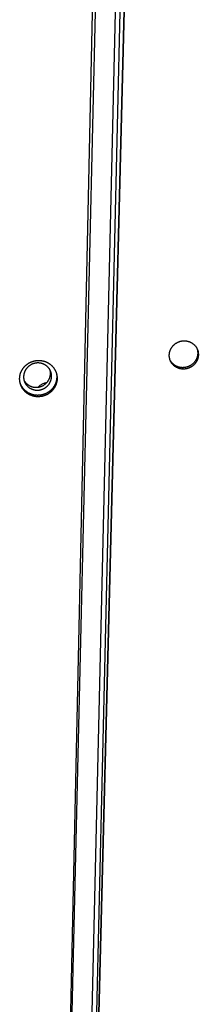
# Model space of a CAD drawing. Extents: x 8044 to 13738, y -3547 to 2802.
# Drawn here: x 13147 to 13179, y -1166 to -988 of the extents above; entities that cross this region are included whole.
import ezdxf

# ---------------------------------------------------------------- set-up
doc = ezdxf.new("R2010")
doc.units = 0
doc.header["$LTSCALE"] = 5
doc.linetypes.add('AUSGEZOGEN', pattern=[0])
doc.layers.add('VLB', color=7, linetype='AUSGEZOGEN')

msp = doc.modelspace()

# ---------------------------------------------------------------- linework, layer by layer
at = {"layer": 'VLB'}
for p, q in [((13153.04, -1319.52), (13167.93, -626.78)), ((13157.54, -1319.26), (13174.58, -643.52)), ((13157.63, -1319.52), (13174.67, -643.78)), ((13157.7, -1310.34), (13173.22, -645.78)), ((13172.23, -649.04), (13156.71, -1313.6)), ((13153.46, -1299.92), (13168.64, -649.98)), ((13176.72, -1051.46), (13176.6, -1051.21)), ((13150.32, -1056.47), (13150.26, -1056.21))]:
    msp.add_line(p, q, dxfattribs=at)
msp.add_arc((13152.29, -1056.52), 2.65, 97.8187, 137.6203, dxfattribs=at)
for points, knots in [([(13174.28, -1049.81), (13174.27, -1049.79), (13174.26, -1049.74), (13174.23, -1049.66), (13174.21, -1049.56), (13174.19, -1049.47), (13174.17, -1049.37), (13174.15, -1049.27), (13174.15, -1049.17), (13174.14, -1049.07), (13174.14, -1048.97), (13174.14, -1048.88), (13174.15, -1048.78), (13174.16, -1048.68), (13174.17, -1048.58), (13174.19, -1048.48), (13174.21, -1048.38), (13174.24, -1048.29), (13174.27, -1048.19), (13174.3, -1048.1), (13174.34, -1048), (13174.38, -1047.91), (13174.42, -1047.82), (13174.47, -1047.73), (13174.52, -1047.64), (13174.58, -1047.56), (13174.63, -1047.47), (13174.7, -1047.39), (13174.76, -1047.31), (13174.83, -1047.24), (13174.9, -1047.16), (13174.97, -1047.09), (13175.05, -1047.02), (13175.13, -1046.96), (13175.21, -1046.89), (13175.29, -1046.83), (13175.38, -1046.78), (13175.46, -1046.72), (13175.55, -1046.67), (13175.64, -1046.63), (13175.74, -1046.58), (13175.83, -1046.54), (13175.93, -1046.51), (13176.03, -1046.47), (13176.13, -1046.44), (13176.23, -1046.42), (13176.33, -1046.4), (13176.43, -1046.38), (13176.53, -1046.36), (13176.63, -1046.35), (13176.73, -1046.35), (13176.8, -1046.35), (13176.84, -1046.34)], [0, 0, 0, 0, 0.06013, 0.15872, 0.257345, 0.356018, 0.454754, 0.553562, 0.652459, 0.751453, 0.850561, 0.949791, 1.049147, 1.148637, 1.248267, 1.348045, 1.447977, 1.548067, 1.648321, 1.748743, 1.849333, 1.950094, 2.051025, 2.152126, 2.253393, 2.354822, 2.456394, 2.558124, 2.660004, 2.762042, 2.864202, 2.966525, 3.068989, 3.171574, 3.274224, 3.376978, 3.47985, 3.582799, 3.685779, 3.788758, 3.891785, 3.994833, 4.097893, 4.200911, 4.303903, 4.406878, 4.509793, 4.612647, 4.715379, 4.818072, 4.920723, 5.023327, 5.023327, 5.023327, 5.023327]), ([(13176.84, -1046.34), (13176.87, -1046.34), (13176.94, -1046.35), (13177.04, -1046.35), (13177.14, -1046.36), (13177.24, -1046.37), (13177.34, -1046.39), (13177.44, -1046.41), (13177.54, -1046.43), (13177.64, -1046.46), (13177.74, -1046.49), (13177.83, -1046.53), (13177.92, -1046.57), (13178.02, -1046.61), (13178.1, -1046.65), (13178.19, -1046.7), (13178.28, -1046.75), (13178.36, -1046.81), (13178.44, -1046.87), (13178.52, -1046.93), (13178.59, -1047), (13178.67, -1047.06), (13178.74, -1047.13), (13178.8, -1047.21), (13178.87, -1047.28), (13178.93, -1047.36), (13178.99, -1047.44), (13179.04, -1047.52), (13179.09, -1047.6), (13179.12, -1047.65), (13179.13, -1047.67)], [0, 0, 0, 0, 0.102443, 0.204717, 0.30681, 0.408708, 0.510489, 0.612101, 0.71355, 0.814807, 0.915893, 1.016835, 1.11759, 1.218161, 1.318535, 1.418775, 1.518867, 1.618785, 1.718504, 1.818059, 1.917506, 2.016807, 2.115959, 2.21496, 2.313874, 2.41268, 2.511398, 2.610039, 2.708654, 2.784403, 2.784403, 2.784403, 2.784403]), ([(13179.18, -1047.81), (13179.18, -1047.84), (13179.2, -1047.9), (13179.23, -1047.99), (13179.25, -1048.08), (13179.27, -1048.18), (13179.28, -1048.28), (13179.29, -1048.38), (13179.29, -1048.48), (13179.3, -1048.58), (13179.29, -1048.67), (13179.29, -1048.77), (13179.28, -1048.87), (13179.26, -1048.97), (13179.24, -1049.07), (13179.22, -1049.17), (13179.2, -1049.26), (13179.17, -1049.36), (13179.13, -1049.45), (13179.1, -1049.55), (13179.06, -1049.64), (13179.01, -1049.73), (13178.96, -1049.82), (13178.91, -1049.91), (13178.86, -1049.99), (13178.8, -1050.08), (13178.74, -1050.16), (13178.67, -1050.24), (13178.61, -1050.31), (13178.54, -1050.39), (13178.46, -1050.46), (13178.39, -1050.53), (13178.31, -1050.59), (13178.23, -1050.66), (13178.14, -1050.72), (13178.06, -1050.77), (13177.97, -1050.83), (13177.88, -1050.88), (13177.79, -1050.92), (13177.7, -1050.97), (13177.6, -1051.01), (13177.51, -1051.04), (13177.41, -1051.08), (13177.31, -1051.11), (13177.21, -1051.13), (13177.11, -1051.15), (13177.01, -1051.17), (13176.91, -1051.19), (13176.81, -1051.2), (13176.71, -1051.2), (13176.64, -1051.2), (13176.6, -1051.21)], [0, 0, 0, 0, 0.088893, 0.187491, 0.286145, 0.384868, 0.483672, 0.582569, 0.681571, 0.780689, 0.879934, 0.979307, 1.078814, 1.178463, 1.278256, 1.378201, 1.4783, 1.578558, 1.678975, 1.779554, 1.880294, 1.981194, 2.082251, 2.183462, 2.284822, 2.386315, 2.48795, 2.589719, 2.691629, 2.793647, 2.895815, 2.998115, 3.100525, 3.202978, 3.305517, 3.408152, 3.510856, 3.613584, 3.716305, 3.819062, 3.921836, 4.024619, 4.127343, 4.23003, 4.332686, 4.435284, 4.537824, 4.640242, 4.742626, 4.844973, 4.947281, 4.947281, 4.947281, 4.947281]), ([(13179.19, -1047.8), (13179.2, -1047.83), (13179.23, -1047.88), (13179.26, -1047.96), (13179.29, -1048.06), (13179.32, -1048.15), (13179.35, -1048.25), (13179.37, -1048.34), (13179.38, -1048.44), (13179.4, -1048.54), (13179.41, -1048.64), (13179.41, -1048.74), (13179.41, -1048.83), (13179.41, -1048.93), (13179.41, -1049.03), (13179.4, -1049.13), (13179.38, -1049.23), (13179.36, -1049.33), (13179.34, -1049.43), (13179.32, -1049.52), (13179.29, -1049.62), (13179.25, -1049.71), (13179.21, -1049.81), (13179.17, -1049.9), (13179.13, -1049.99), (13179.08, -1050.08), (13179.03, -1050.17), (13178.98, -1050.25), (13178.92, -1050.33), (13178.86, -1050.42), (13178.79, -1050.49), (13178.72, -1050.57), (13178.65, -1050.65), (13178.58, -1050.72), (13178.5, -1050.79), (13178.43, -1050.85), (13178.35, -1050.91), (13178.26, -1050.97), (13178.18, -1051.03), (13178.09, -1051.09), (13178, -1051.14), (13177.91, -1051.18), (13177.81, -1051.23), (13177.72, -1051.27), (13177.62, -1051.3), (13177.53, -1051.34), (13177.43, -1051.37), (13177.33, -1051.39), (13177.23, -1051.41), (13177.13, -1051.43), (13177.02, -1051.44), (13176.92, -1051.46), (13176.82, -1051.46), (13176.75, -1051.46), (13176.72, -1051.46)], [0, 0, 0, 0, 0.076682, 0.175215, 0.27376, 0.372333, 0.470944, 0.569608, 0.668338, 0.767146, 0.866046, 0.965049, 1.064167, 1.163411, 1.262785, 1.362293, 1.461945, 1.561743, 1.661696, 1.761806, 1.86208, 1.962515, 2.063119, 2.163887, 2.264822, 2.36592, 2.467177, 2.568591, 2.670143, 2.771845, 2.873688, 2.97568, 3.077786, 3.180051, 3.282454, 3.384975, 3.487547, 3.590211, 3.692979, 3.795822, 3.898696, 4.001569, 4.104484, 4.207422, 4.310373, 4.41327, 4.516135, 4.618974, 4.721757, 4.824485, 4.927093, 5.029669, 5.13221, 5.234712, 5.234712, 5.234712, 5.234712]), ([(13179.13, -1047.67), (13179.13, -1047.68), (13179.15, -1047.72), (13179.17, -1047.76), (13179.19, -1047.8), (13179.19, -1047.8)], [0, 0, 0, 0, 0.0228385, 0.1213931, 0.1432478, 0.1432478, 0.1432478, 0.1432478]), ([(13147.04, -1053.76), (13147.04, -1053.74), (13147.03, -1053.68), (13147.02, -1053.58), (13147.01, -1053.46), (13147, -1053.34), (13147, -1053.22), (13147, -1053.1), (13147.01, -1052.98), (13147.02, -1052.87), (13147.04, -1052.75), (13147.06, -1052.63), (13147.08, -1052.51), (13147.11, -1052.4), (13147.14, -1052.28), (13147.18, -1052.17), (13147.22, -1052.06), (13147.27, -1051.95), (13147.32, -1051.84), (13147.37, -1051.73), (13147.43, -1051.63), (13147.49, -1051.52), (13147.56, -1051.42), (13147.63, -1051.32), (13147.7, -1051.23), (13147.78, -1051.13), (13147.86, -1051.04), (13147.94, -1050.95), (13148.03, -1050.87), (13148.11, -1050.78), (13148.21, -1050.7), (13148.3, -1050.63), (13148.4, -1050.56), (13148.5, -1050.49), (13148.6, -1050.42), (13148.71, -1050.36), (13148.82, -1050.3), (13148.93, -1050.24), (13149.04, -1050.19), (13149.15, -1050.15), (13149.27, -1050.1), (13149.39, -1050.06), (13149.5, -1050.03), (13149.62, -1050), (13149.74, -1049.97), (13149.86, -1049.95), (13149.99, -1049.93), (13150.11, -1049.91), (13150.23, -1049.9), (13150.35, -1049.9), (13150.44, -1049.9), (13150.48, -1049.9)], [0, 0, 0, 0, 0.071754, 0.190026, 0.308331, 0.426683, 0.54506, 0.663517, 0.782062, 0.900696, 1.019444, 1.138318, 1.257291, 1.376405, 1.495667, 1.615085, 1.734655, 1.854389, 1.974288, 2.094363, 2.214611, 2.335042, 2.455652, 2.576443, 2.6974, 2.818521, 2.939835, 3.061321, 3.182967, 3.304739, 3.426666, 3.548737, 3.670962, 3.793299, 3.915814, 4.038494, 4.161291, 4.284139, 4.40702, 4.529991, 4.653026, 4.776129, 4.899246, 5.022403, 5.145599, 5.26879, 5.391965, 5.515064, 5.638172, 5.761285, 5.884402, 5.884402, 5.884402, 5.884402]), ([(13152.51, -1051.63), (13152.5, -1051.62), (13152.48, -1051.57), (13152.43, -1051.48), (13152.36, -1051.38), (13152.28, -1051.28), (13152.2, -1051.18), (13152.11, -1051.09), (13152.02, -1051), (13151.92, -1050.92), (13151.82, -1050.84), (13151.72, -1050.76), (13151.61, -1050.7), (13151.5, -1050.63), (13151.38, -1050.58), (13151.26, -1050.53), (13151.14, -1050.48), (13151.02, -1050.45), (13150.89, -1050.41), (13150.77, -1050.39), (13150.64, -1050.37), (13150.51, -1050.36), (13150.38, -1050.35), (13150.25, -1050.35), (13150.12, -1050.36), (13149.99, -1050.37), (13149.86, -1050.39), (13149.73, -1050.42), (13149.6, -1050.45), (13149.47, -1050.49), (13149.35, -1050.54), (13149.23, -1050.59), (13149.11, -1050.65), (13149, -1050.71), (13148.89, -1050.78), (13148.78, -1050.85), (13148.67, -1050.93), (13148.57, -1051.01), (13148.48, -1051.1), (13148.39, -1051.2), (13148.3, -1051.3), (13148.22, -1051.4), (13148.14, -1051.5), (13148.07, -1051.61), (13148.01, -1051.72), (13147.95, -1051.84), (13147.9, -1051.96), (13147.85, -1052.08), (13147.82, -1052.2), (13147.78, -1052.32), (13147.76, -1052.45), (13147.74, -1052.57), (13147.72, -1052.7), (13147.72, -1052.78), (13147.72, -1052.83)], [0, 0, 0, 0, 0.044184, 0.170453, 0.296818, 0.423307, 0.549942, 0.676747, 0.803741, 0.930944, 1.058371, 1.186036, 1.313951, 1.442123, 1.570558, 1.69926, 1.828228, 1.957459, 2.086947, 2.216686, 2.346662, 2.476864, 2.607275, 2.737878, 2.868654, 2.999579, 3.130633, 3.261789, 3.393024, 3.524311, 3.655622, 3.786932, 3.918214, 4.049441, 4.180586, 4.311626, 4.442535, 4.57329, 4.703872, 4.834259, 4.964435, 5.094383, 5.224092, 5.353551, 5.48275, 5.611686, 5.740356, 5.86876, 5.996901, 6.124785, 6.252422, 6.379821, 6.506998, 6.633969, 6.633969, 6.633969, 6.633969]), ([(13150.48, -1049.9), (13150.52, -1049.9), (13150.6, -1049.9), (13150.72, -1049.91), (13150.84, -1049.92), (13150.97, -1049.93), (13151.09, -1049.95), (13151.21, -1049.98), (13151.33, -1050.01), (13151.44, -1050.04), (13151.56, -1050.08), (13151.67, -1050.12), (13151.79, -1050.16), (13151.9, -1050.21), (13152.01, -1050.26), (13152.12, -1050.32), (13152.22, -1050.38), (13152.32, -1050.44), (13152.42, -1050.51), (13152.52, -1050.58), (13152.62, -1050.65), (13152.71, -1050.73), (13152.8, -1050.81), (13152.88, -1050.9), (13152.96, -1050.98), (13153.04, -1051.07), (13153.12, -1051.16), (13153.19, -1051.26), (13153.26, -1051.36), (13153.32, -1051.46), (13153.38, -1051.56), (13153.44, -1051.66), (13153.49, -1051.77), (13153.54, -1051.88), (13153.59, -1051.99), (13153.63, -1052.09), (13153.65, -1052.16), (13153.66, -1052.2)], [0, 0, 0, 0, 0.123001, 0.245875, 0.36861, 0.49119, 0.613695, 0.736066, 0.8583, 0.980361, 1.102254, 1.224014, 1.345591, 1.466995, 1.588206, 1.709292, 1.830246, 1.95101, 2.071546, 2.19185, 2.312002, 2.431969, 2.551771, 2.671408, 2.790923, 2.910292, 3.029506, 3.148555, 3.267493, 3.386336, 3.505063, 3.62368, 3.742199, 3.860642, 3.979015, 4.097335, 4.20037, 4.20037, 4.20037, 4.20037]), ([(13174.35, -1049.93), (13174.33, -1049.91), (13174.31, -1049.87), (13174.29, -1049.82), (13174.28, -1049.81)], [0, 0, 0, 0, 0.0851179, 0.1379433, 0.1379433, 0.1379433, 0.1379433]), ([(13174.33, -1049.94), (13174.33, -1049.94), (13174.32, -1049.91), (13174.3, -1049.86), (13174.29, -1049.82), (13174.28, -1049.81)], [0, 0, 0, 0, 0.0022372, 0.1007946, 0.1392373, 0.1392373, 0.1392373, 0.1392373]), ([(13176.72, -1051.46), (13176.68, -1051.46), (13176.61, -1051.46), (13176.51, -1051.46), (13176.41, -1051.45), (13176.31, -1051.44), (13176.21, -1051.42), (13176.11, -1051.4), (13176.01, -1051.38), (13175.91, -1051.35), (13175.82, -1051.32), (13175.72, -1051.28), (13175.63, -1051.24), (13175.54, -1051.2), (13175.45, -1051.16), (13175.36, -1051.11), (13175.28, -1051.05), (13175.19, -1051), (13175.11, -1050.94), (13175.03, -1050.88), (13174.96, -1050.81), (13174.89, -1050.75), (13174.82, -1050.68), (13174.75, -1050.6), (13174.69, -1050.53), (13174.62, -1050.45), (13174.57, -1050.37), (13174.51, -1050.29), (13174.46, -1050.2), (13174.41, -1050.11), (13174.37, -1050.03), (13174.34, -1049.97), (13174.33, -1049.94)], [0, 0, 0, 0, 0.102348, 0.204531, 0.306536, 0.408351, 0.510058, 0.611599, 0.712983, 0.814192, 0.915243, 1.01617, 1.116915, 1.217477, 1.317851, 1.418094, 1.518191, 1.618114, 1.717853, 1.817439, 1.916929, 2.016271, 2.11546, 2.214496, 2.313448, 2.412295, 2.511056, 2.60974, 2.708392, 2.807008, 2.905591, 3.001917, 3.001917, 3.001917, 3.001917]), ([(13176.6, -1051.21), (13176.57, -1051.21), (13176.5, -1051.2), (13176.4, -1051.2), (13176.3, -1051.19), (13176.2, -1051.18), (13176.1, -1051.16), (13176, -1051.14), (13175.9, -1051.12), (13175.8, -1051.09), (13175.71, -1051.06), (13175.61, -1051.02), (13175.52, -1050.98), (13175.43, -1050.94), (13175.34, -1050.9), (13175.25, -1050.85), (13175.17, -1050.8), (13175.08, -1050.74), (13175, -1050.68), (13174.92, -1050.62), (13174.85, -1050.55), (13174.78, -1050.49), (13174.71, -1050.42), (13174.64, -1050.34), (13174.58, -1050.27), (13174.51, -1050.19), (13174.46, -1050.11), (13174.4, -1050.03), (13174.37, -1049.97), (13174.35, -1049.93), (13174.35, -1049.93)], [0, 0, 0, 0, 0.102154, 0.204143, 0.305955, 0.407579, 0.509097, 0.610451, 0.711652, 0.812681, 0.913557, 1.014313, 1.114893, 1.215296, 1.315516, 1.415611, 1.515567, 1.615357, 1.714969, 1.814436, 1.913814, 2.013052, 2.112145, 2.211092, 2.309962, 2.408735, 2.50743, 2.606056, 2.704655, 2.71811, 2.71811, 2.71811, 2.71811]), ([(13147.79, -1053.48), (13147.8, -1053.5), (13147.83, -1053.55), (13147.88, -1053.63), (13147.95, -1053.74), (13148.03, -1053.84), (13148.11, -1053.93), (13148.19, -1054.03), (13148.29, -1054.11), (13148.38, -1054.2), (13148.48, -1054.28), (13148.59, -1054.35), (13148.7, -1054.42), (13148.81, -1054.48), (13148.92, -1054.53), (13149.04, -1054.58), (13149.16, -1054.63), (13149.29, -1054.67), (13149.41, -1054.7), (13149.54, -1054.72), (13149.67, -1054.74), (13149.8, -1054.76), (13149.93, -1054.76), (13150.06, -1054.76), (13150.19, -1054.75), (13150.32, -1054.74), (13150.45, -1054.72), (13150.58, -1054.69), (13150.71, -1054.66), (13150.83, -1054.62), (13150.95, -1054.58), (13151.07, -1054.52), (13151.19, -1054.47), (13151.31, -1054.4), (13151.42, -1054.34), (13151.53, -1054.26), (13151.63, -1054.18), (13151.73, -1054.1), (13151.83, -1054.01), (13151.92, -1053.92), (13152, -1053.82), (13152.09, -1053.72), (13152.16, -1053.61), (13152.23, -1053.5), (13152.29, -1053.39), (13152.35, -1053.27), (13152.4, -1053.16), (13152.45, -1053.04), (13152.49, -1052.91), (13152.52, -1052.79), (13152.55, -1052.67), (13152.57, -1052.54), (13152.58, -1052.41), (13152.59, -1052.33), (13152.59, -1052.29)], [0, 0, 0, 0, 0.044184, 0.170453, 0.296818, 0.423307, 0.549942, 0.676747, 0.803741, 0.930944, 1.058371, 1.186036, 1.313951, 1.442123, 1.570558, 1.69926, 1.828228, 1.957459, 2.086947, 2.216686, 2.346662, 2.476864, 2.607275, 2.737878, 2.868654, 2.999579, 3.130633, 3.261789, 3.393024, 3.524311, 3.655622, 3.786932, 3.918214, 4.049441, 4.180586, 4.311626, 4.442535, 4.57329, 4.703872, 4.834259, 4.964435, 5.094383, 5.224092, 5.353551, 5.48275, 5.611686, 5.740356, 5.86876, 5.996901, 6.124785, 6.252422, 6.379821, 6.506998, 6.633969, 6.633969, 6.633969, 6.633969]), ([(13153.68, -1052.33), (13153.69, -1052.35), (13153.7, -1052.42), (13153.71, -1052.53), (13153.72, -1052.65), (13153.73, -1052.77), (13153.73, -1052.88), (13153.73, -1053), (13153.72, -1053.12), (13153.71, -1053.24), (13153.69, -1053.36), (13153.67, -1053.47), (13153.65, -1053.59), (13153.62, -1053.71), (13153.59, -1053.82), (13153.55, -1053.93), (13153.51, -1054.05), (13153.46, -1054.16), (13153.41, -1054.27), (13153.36, -1054.37), (13153.3, -1054.48), (13153.24, -1054.58), (13153.17, -1054.68), (13153.1, -1054.78), (13153.03, -1054.88), (13152.95, -1054.97), (13152.87, -1055.06), (13152.79, -1055.15), (13152.71, -1055.24), (13152.62, -1055.32), (13152.52, -1055.4), (13152.43, -1055.48), (13152.33, -1055.55), (13152.23, -1055.62), (13152.13, -1055.68), (13152.02, -1055.75), (13151.91, -1055.81), (13151.81, -1055.86), (13151.69, -1055.91), (13151.58, -1055.96), (13151.47, -1056), (13151.35, -1056.04), (13151.23, -1056.08), (13151.11, -1056.11), (13150.99, -1056.14), (13150.87, -1056.16), (13150.75, -1056.18), (13150.63, -1056.19), (13150.51, -1056.2), (13150.38, -1056.21), (13150.3, -1056.21), (13150.26, -1056.21)], [0, 0, 0, 0, 0.086687, 0.204971, 0.323282, 0.441635, 0.560052, 0.678536, 0.797095, 0.915776, 1.034555, 1.153442, 1.272445, 1.391575, 1.510856, 1.630277, 1.749853, 1.869579, 1.989465, 2.109513, 2.229726, 2.350105, 2.470651, 2.591362, 2.712218, 2.833218, 2.954388, 3.075715, 3.197188, 3.318779, 3.440509, 3.562374, 3.684382, 3.806469, 3.92871, 4.051092, 4.173582, 4.296113, 4.41867, 4.5413, 4.663991, 4.786745, 4.909487, 5.032257, 5.155049, 5.277835, 5.400609, 5.523303, 5.646012, 5.768731, 5.891462, 5.891462, 5.891462, 5.891462]), ([(13153.7, -1052.32), (13153.71, -1052.36), (13153.72, -1052.44), (13153.75, -1052.55), (13153.77, -1052.67), (13153.78, -1052.79), (13153.79, -1052.91), (13153.8, -1053.02), (13153.8, -1053.14), (13153.8, -1053.26), (13153.79, -1053.38), (13153.78, -1053.5), (13153.76, -1053.62), (13153.74, -1053.73), (13153.72, -1053.85), (13153.69, -1053.96), (13153.65, -1054.08), (13153.62, -1054.19), (13153.57, -1054.3), (13153.53, -1054.42), (13153.48, -1054.52), (13153.42, -1054.63), (13153.37, -1054.74), (13153.3, -1054.84), (13153.24, -1054.94), (13153.17, -1055.04), (13153.1, -1055.14), (13153.02, -1055.23), (13152.94, -1055.32), (13152.86, -1055.41), (13152.77, -1055.5), (13152.68, -1055.58), (13152.59, -1055.66), (13152.49, -1055.73), (13152.4, -1055.81), (13152.3, -1055.88), (13152.19, -1055.94), (13152.09, -1056.01), (13151.98, -1056.06), (13151.87, -1056.12), (13151.76, -1056.17), (13151.64, -1056.22), (13151.53, -1056.26), (13151.41, -1056.3), (13151.3, -1056.34), (13151.18, -1056.37), (13151.06, -1056.39), (13150.94, -1056.42), (13150.81, -1056.44), (13150.69, -1056.45), (13150.57, -1056.46), (13150.45, -1056.47), (13150.36, -1056.47), (13150.32, -1056.47)], [0, 0, 0, 0, 0.117134, 0.235366, 0.353607, 0.471895, 0.590209, 0.708562, 0.826979, 0.945464, 1.064023, 1.182706, 1.301489, 1.420382, 1.539394, 1.658536, 1.777833, 1.897276, 2.016878, 2.136636, 2.256561, 2.376653, 2.496917, 2.617355, 2.737966, 2.858751, 2.979688, 3.100778, 3.222046, 3.343479, 3.465067, 3.58678, 3.708642, 3.830646, 3.952802, 4.075045, 4.197449, 4.320002, 4.44267, 4.565386, 4.688135, 4.810963, 4.933857, 5.05682, 5.179777, 5.302764, 5.425779, 5.54879, 5.671793, 5.794718, 5.917658, 6.040611, 6.163576, 6.163576, 6.163576, 6.163576]), ([(13152.59, -1052.29), (13152.59, -1052.24), (13152.59, -1052.16), (13152.58, -1052.03), (13152.57, -1051.91), (13152.55, -1051.78), (13152.53, -1051.69), (13152.51, -1051.64), (13152.51, -1051.63)], [0, 0, 0, 0, 0.1267832, 0.2533998, 0.3798723, 0.5062249, 0.6324834, 0.6618681, 0.6618681, 0.6618681, 0.6618681]), ([(13152.63, -1051.88), (13152.62, -1051.86), (13152.59, -1051.8), (13152.56, -1051.72), (13152.52, -1051.66), (13152.51, -1051.63)], [0, 0, 0, 0, 0.0706084, 0.1967624, 0.2787858, 0.2787858, 0.2787858, 0.2787858]), ([(13152.79, -1052.8), (13152.79, -1052.76), (13152.79, -1052.68), (13152.78, -1052.55), (13152.77, -1052.42), (13152.75, -1052.3), (13152.72, -1052.18), (13152.69, -1052.06), (13152.66, -1051.96), (13152.63, -1051.9), (13152.63, -1051.88)], [0, 0, 0, 0, 0.1267832, 0.2533998, 0.3798723, 0.5062249, 0.6324834, 0.7586742, 0.8848249, 0.940366, 0.940366, 0.940366, 0.940366]), ([(13153.66, -1052.2), (13153.67, -1052.23), (13153.68, -1052.27), (13153.68, -1052.32), (13153.68, -1052.33)], [0, 0, 0, 0, 0.102303, 0.1338548, 0.1338548, 0.1338548, 0.1338548]), ([(13153.66, -1052.2), (13153.66, -1052.2), (13153.67, -1052.24), (13153.69, -1052.29), (13153.7, -1052.32)], [0, 0, 0, 0, 0.0152408, 0.1345848, 0.1345848, 0.1345848, 0.1345848]), ([(13147.08, -1053.89), (13147.07, -1053.85), (13147.06, -1053.81), (13147.05, -1053.77), (13147.04, -1053.76)], [0, 0, 0, 0, 0.1130736, 0.1313357, 0.1313357, 0.1313357, 0.1313357]), ([(13147.07, -1053.89), (13147.06, -1053.87), (13147.05, -1053.82), (13147.05, -1053.78), (13147.04, -1053.76)], [0, 0, 0, 0, 0.0854427, 0.1319454, 0.1319454, 0.1319454, 0.1319454]), ([(13150.32, -1056.47), (13150.28, -1056.47), (13150.2, -1056.46), (13150.08, -1056.46), (13149.96, -1056.45), (13149.83, -1056.43), (13149.71, -1056.41), (13149.59, -1056.39), (13149.47, -1056.36), (13149.36, -1056.32), (13149.24, -1056.29), (13149.13, -1056.25), (13149.01, -1056.2), (13148.9, -1056.15), (13148.79, -1056.1), (13148.69, -1056.05), (13148.58, -1055.99), (13148.48, -1055.92), (13148.38, -1055.85), (13148.28, -1055.78), (13148.19, -1055.71), (13148.09, -1055.63), (13148.01, -1055.55), (13147.92, -1055.47), (13147.84, -1055.38), (13147.76, -1055.29), (13147.68, -1055.2), (13147.61, -1055.1), (13147.54, -1055.01), (13147.48, -1054.91), (13147.42, -1054.81), (13147.36, -1054.7), (13147.31, -1054.6), (13147.26, -1054.49), (13147.21, -1054.38), (13147.17, -1054.27), (13147.14, -1054.15), (13147.1, -1054.04), (13147.08, -1053.95), (13147.07, -1053.9), (13147.07, -1053.89)], [0, 0, 0, 0, 0.122854, 0.245582, 0.368173, 0.490614, 0.61299, 0.735234, 0.857346, 0.979307, 1.101117, 1.222821, 1.344348, 1.465703, 1.586879, 1.707933, 1.82886, 1.949598, 2.070124, 2.190437, 2.310621, 2.430622, 2.550453, 2.67012, 2.789658, 2.909045, 3.02828, 3.147357, 3.266332, 3.385217, 3.503988, 3.622646, 3.741207, 3.859688, 3.9781, 4.09645, 4.214755, 4.333021, 4.451275, 4.484078, 4.484078, 4.484078, 4.484078]), ([(13150.26, -1056.21), (13150.22, -1056.21), (13150.14, -1056.2), (13150.02, -1056.2), (13149.89, -1056.19), (13149.77, -1056.17), (13149.65, -1056.15), (13149.53, -1056.13), (13149.41, -1056.1), (13149.3, -1056.07), (13149.18, -1056.03), (13149.07, -1055.99), (13148.95, -1055.94), (13148.84, -1055.9), (13148.73, -1055.84), (13148.63, -1055.79), (13148.52, -1055.73), (13148.42, -1055.66), (13148.32, -1055.6), (13148.22, -1055.52), (13148.13, -1055.45), (13148.04, -1055.37), (13147.95, -1055.29), (13147.86, -1055.21), (13147.78, -1055.12), (13147.7, -1055.03), (13147.63, -1054.94), (13147.55, -1054.85), (13147.49, -1054.75), (13147.42, -1054.65), (13147.36, -1054.55), (13147.3, -1054.44), (13147.25, -1054.34), (13147.2, -1054.23), (13147.16, -1054.12), (13147.12, -1054.01), (13147.09, -1053.93), (13147.08, -1053.89)], [0, 0, 0, 0, 0.12262, 0.245115, 0.367474, 0.489685, 0.611833, 0.733853, 0.855744, 0.977488, 1.099086, 1.220583, 1.341908, 1.463067, 1.584055, 1.704927, 1.825678, 1.946249, 2.066615, 2.186777, 2.306817, 2.426682, 2.546387, 2.665936, 2.785363, 2.90465, 3.023791, 3.142784, 3.261682, 3.380499, 3.499209, 3.617813, 3.736328, 3.854769, 3.973147, 4.091469, 4.209752, 4.209752, 4.209752, 4.209752]), ([(13147.72, -1052.83), (13147.72, -1052.87), (13147.72, -1052.95), (13147.72, -1053.08), (13147.74, -1053.21), (13147.76, -1053.33), (13147.78, -1053.42), (13147.79, -1053.47), (13147.79, -1053.48)], [0, 0, 0, 0, 0.1267832, 0.2533998, 0.3798723, 0.5062249, 0.6324834, 0.6618681, 0.6618681, 0.6618681, 0.6618681]), ([(13147.79, -1053.48), (13147.8, -1053.51), (13147.82, -1053.59), (13147.85, -1053.67), (13147.87, -1053.73), (13147.88, -1053.75)], [0, 0, 0, 0, 0.0968141, 0.2229648, 0.2785059, 0.2785059, 0.2785059, 0.2785059]), ([(13147.88, -1053.75), (13147.89, -1053.77), (13147.91, -1053.83), (13147.96, -1053.93), (13148.02, -1054.04), (13148.08, -1054.15), (13148.15, -1054.25), (13148.23, -1054.35), (13148.31, -1054.45), (13148.4, -1054.54), (13148.49, -1054.63), (13148.58, -1054.72), (13148.69, -1054.79), (13148.79, -1054.87), (13148.9, -1054.93), (13149.01, -1055), (13149.13, -1055.05), (13149.25, -1055.1), (13149.37, -1055.15), (13149.49, -1055.18), (13149.62, -1055.22), (13149.74, -1055.24), (13149.87, -1055.26), (13150, -1055.27), (13150.13, -1055.28), (13150.26, -1055.28), (13150.39, -1055.27), (13150.52, -1055.26), (13150.65, -1055.24), (13150.78, -1055.21), (13150.91, -1055.18), (13151.03, -1055.14), (13151.16, -1055.09), (13151.28, -1055.04), (13151.4, -1054.99), (13151.51, -1054.92), (13151.62, -1054.85), (13151.73, -1054.78), (13151.84, -1054.7), (13151.94, -1054.62), (13152.03, -1054.53), (13152.12, -1054.43), (13152.21, -1054.34), (13152.29, -1054.23), (13152.36, -1054.13), (13152.43, -1054.02), (13152.5, -1053.91), (13152.56, -1053.79), (13152.61, -1053.67), (13152.65, -1053.55), (13152.69, -1053.43), (13152.73, -1053.31), (13152.75, -1053.18), (13152.77, -1053.06), (13152.79, -1052.93), (13152.79, -1052.85), (13152.79, -1052.8)], [0, 0, 0, 0, 0.070608, 0.196762, 0.32296, 0.449228, 0.575594, 0.702082, 0.828718, 0.955522, 1.082517, 1.209719, 1.337146, 1.464812, 1.592726, 1.720898, 1.849334, 1.978036, 2.107003, 2.236234, 2.365723, 2.495461, 2.625438, 2.755639, 2.886051, 3.016654, 3.147429, 3.278355, 3.409408, 3.540565, 3.6718, 3.803086, 3.934398, 4.065708, 4.19699, 4.328216, 4.459362, 4.590401, 4.72131, 4.852066, 4.982647, 5.113034, 5.24321, 5.373159, 5.502868, 5.632326, 5.761526, 5.890462, 6.019132, 6.147535, 6.275677, 6.403561, 6.531197, 6.658597, 6.785774, 6.912744, 6.912744, 6.912744, 6.912744])]:
    msp.add_open_spline(points, degree=3, knots=knots, dxfattribs=at)
msp.add_open_spline([(13147.08, -1053.89), (13147.08, -1053.89), (13147.08, -1053.89), (13147.08, -1053.89)], degree=3, dxfattribs=at)

doc.saveas('drawing.dxf')
